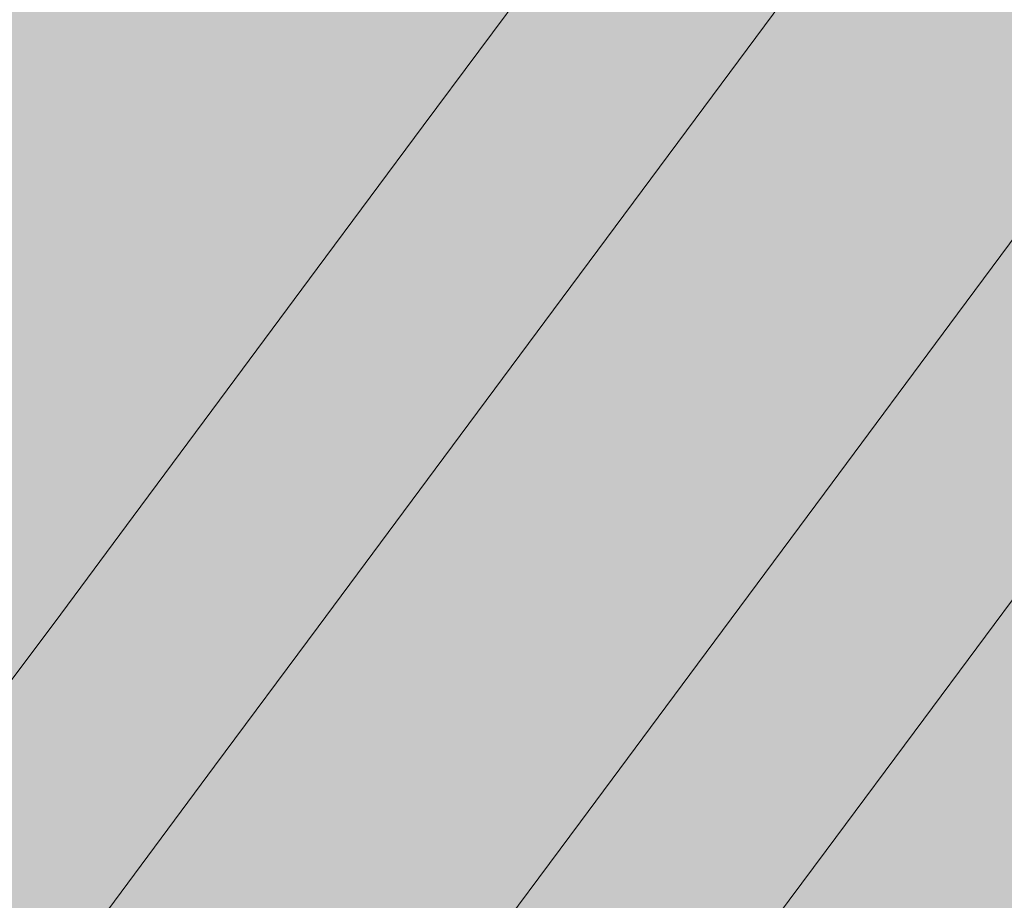
# Model space of a CAD drawing. Units: millimetres. Extents: x -9950 to 9949, y -9794 to 9794.
# Drawn here: x -7025 to -6980, y -4910 to -4869 of the extents above; entities that cross this region are included whole.
import ezdxf

# ---------------------------------------------------------------- set-up
doc = ezdxf.new("R2010")
doc.units = ezdxf.units.MM
doc.header["$MEASUREMENT"] = 0
doc.layers.add('New_SA - SISUSTUS - ostumööbel_Pen_No__19', color=255, linetype='Continuous', lineweight=0)
doc.layers.add('SA - SISUSTUS ERIMÖÖBEL_Pen_No__229', color=4, linetype='Continuous', lineweight=0)
doc.layers.add('New_SA - SISUSTUS - ostumööbel_Pen_No__87', color=7, linetype='Continuous', lineweight=9, true_color=0x8a8a8a)
doc.layers.add('SA - SISUSTUS ERIMÖÖBEL_Pen_No__87', color=7, linetype='Continuous', lineweight=9, true_color=0x8a8a8a)

msp = doc.modelspace()

# ---------------------------------------------------------------- hatches: boundary and pattern name
at = {"layer": 'New_SA - SISUSTUS - ostumööbel_Pen_No__19', "linetype": 'Continuous', "lineweight": 0}
msp.add_hatch(color=255, dxfattribs=at).paths.add_polyline_path([(-7620.805, -4724.915, 1), (-6621.343, -5389.05, 1)])
at = {"layer": 'SA - SISUSTUS ERIMÖÖBEL_Pen_No__229', "linetype": 'Continuous', "lineweight": 0}
h = msp.add_hatch(dxfattribs=at)
h.set_pattern_fill('Circles_1_0001', color=4, style=0, pattern_type=2)
h.set_pattern_definition([(233.39336, (13488.97, 22716.99), (-106.61577, 79.1459), [55, -77.78174]), (323.41177, (13543.39, 22725.02), (79.1801, 106.5903), [55, -77.78175]), (278.4026, (13587.55, 22692.24), (185.7959, 27.4444), [54.9912, -132.7604]), (278.4026, (13456.18, 22672.83), (185.7959, 27.4444), [54.9912, -132.7604]), (188.40256, (13543.4, 22725.02), (-27.4357, 185.7362), [55.0088, -132.8031]), (188.40256, (13562.8, 22593.69), (-27.4357, 185.7362), [55.0088, -132.8031])])
h.paths.add_polyline_path([(-6690.402, -4457.359), (-7000, -4868.959), (-6997.609, -4870.938)])
h = msp.add_hatch(dxfattribs=at)
h.set_pattern_fill('Circles_1_0001', color=4, style=0, pattern_type=2)
h.set_pattern_definition([(233.39336, (13488.97, 22716.99), (-106.59635, 79.17203), [55, -77.78174]), (323.3977, (13543.39, 22725.02), (79.1801, 106.5903), [55, -77.78175]), (278.39554, (13587.54, 22692.22), (185.7765, 27.4183), [54.9979, -132.7767]), (278.39554, (13456.18, 22672.83), (185.7765, 27.4183), [54.9979, -132.7767]), (188.39554, (13543.39, 22725.02), (-27.4162, 185.7623), [55.0021, -132.7868]), (188.39554, (13562.77, 22593.66), (-27.4162, 185.7623), [55.0021, -132.7868])])
h.paths.add_polyline_path([(-6690.402, -4457.359), (-6997.609, -4870.938), (-6686.914, -4459.95)])
h = msp.add_hatch(dxfattribs=at)
h.set_pattern_fill('Circles_1_0001', color=4, style=0, pattern_type=2)
h.set_pattern_definition([(233.39336, (13488.97, 22716.99), (-106.59664, 79.17163), [55, -77.78173]), (323.39793, (13543.39, 22725.02), (79.1801, 106.5903), [55, -77.78175]), (278.39565, (13587.54, 22692.22), (185.7768, 27.4187), [54.9978, -132.7764]), (278.39565, (13456.18, 22672.83), (185.7768, 27.4187), [54.9978, -132.7764]), (188.39564, (13543.39, 22725.02), (-27.4165, 185.762), [55.0022, -132.787]), (188.39564, (13562.77, 22593.66), (-27.4165, 185.762), [55.0022, -132.787])])
h.paths.add_polyline_path([(-6997.609, -4870.938), (-6994.166, -4873.565), (-6686.914, -4459.95)])
h = msp.add_hatch(dxfattribs=at)
h.set_pattern_fill('Circles_1_0001', color=4, style=0, pattern_type=2)
h.set_pattern_definition([(233.39336, (13488.97, 22716.99), (-106.59033, 79.18013), [55, -77.78173]), (323.39336, (13543.38, 22725.01), (79.1801, 106.5903), [55, -77.78175]), (278.39337, (13587.54, 22692.22), (185.7705, 27.4102), [55, -132.7817]), (278.39337, (13456.18, 22672.83), (185.7705, 27.4102), [55, -132.7817]), (188.39336, (13543.38, 22725.01), (-27.4102, 185.7704), [55, -132.7817]), (188.39336, (13562.77, 22593.65), (-27.4102, 185.7704), [55, -132.7817])])
h.paths.add_polyline_path([(-6686.914, -4459.95), (-6994.166, -4873.565), (-6982.015, -4882.592), (-6674.763, -4468.976)])
h = msp.add_hatch(dxfattribs=at)
h.set_pattern_fill('Circles_1_0001', color=4, style=0, pattern_type=2)
h.set_pattern_definition([(233.39336, (13488.97, 22716.99), (-106.584, 79.1886), [55, -77.78173]), (323.3888, (13543.38, 22725.01), (79.1801, 106.5903), [55, -77.78175]), (278.3911, (13587.53, 22692.21), (185.7641, 27.4017), [55.0022, -132.787]), (278.3911, (13456.18, 22672.84), (185.7641, 27.4017), [55.0022, -132.787]), (188.3911, (13543.38, 22725.01), (-27.4039, 185.7789), [54.9978, -132.7764]), (188.3911, (13562.76, 22593.65), (-27.4039, 185.7789), [54.9978, -132.7764])])
h.paths.add_polyline_path([(-6982.015, -4882.592), (-6978.505, -4885.129), (-6674.763, -4468.976)])
h = msp.add_hatch(dxfattribs=at)
h.set_pattern_fill('Circles_1_0001', color=4, style=0, pattern_type=2)
h.set_pattern_definition([(234.85597, (6683.085, 27738.008), (-15.476873, 11.408922), [55.01792, -77.807085]), (143.60387, (6700.95, 27773.16), (76.45856, 108.612), [7.964295, -11.263214]), (226.59532, (6694.536, 27777.887), (60.981683, 120.02094), [39.18706, -94.60593]), (226.59532, (6651.415, 27693.02), (60.981683, 120.02094), [39.18706, -94.60593]), (243.06524, (6700.946, 27773.16), (91.93543, 97.203097), [39.43064, -95.19399]), (243.06524, (6635.94, 27704.43), (91.93543, 97.203097), [39.43064, -95.19399])])
h.paths.add_polyline_path([(-7006.927, -4875.153), (-7001.338, -4867.63), (-7001.624, -4866.95), (-7006.769, -4873.876)])
h = msp.add_hatch(dxfattribs=at)
h.set_pattern_fill('Circles_1_0001', color=4, style=0, pattern_type=2)
h.set_pattern_definition([(239.37423, (-14386.98, 43389.805), (-63.37397, 46.98906), [55.301, -78.20744]), (143.44467, (-14385.62, 43437.22), (68.013, 114.88576), [32.67888, -46.21492]), (207.3285, (-14411.87, 43456.68), (4.63904, 161.8748), [43.317, -104.57652]), (207.3285, (-14415.15, 43342.22), (4.63904, 161.8748), [43.317, -104.57652]), (268.35846, (-14385.62, 43437.22), (131.38697, 67.8967), [47.4315, -114.50977]), (268.35846, (-14478.52, 43389.2), (131.38697, 67.8967), [47.4315, -114.50977])])
h.paths.add_polyline_path([(-7006.927, -4875.153), (-7005.907, -4876.911), (-7000, -4868.959), (-7001.338, -4867.63)])
h = msp.add_hatch(dxfattribs=at)
h.set_pattern_fill('Circles_1_0001', color=4, style=0, pattern_type=2)
h.set_pattern_definition([(233.39336, (13490.9, 22719.57), (-106.61617, 79.14535), [55.00515, -77.78903]), (323.41206, (13545.31, 22727.61), (79.18755, 106.6003), [55, -77.78175]), (278.4, (13589.48, 22694.83), (185.8037, 27.455), [54.9936, -132.7663]), (278.4, (13458.1, 22675.42), (185.8037, 27.455), [54.9936, -132.7663]), (188.4054, (13545.31, 22727.61), (-27.4286, 185.7457), [55.0115, -132.8096]), (188.4054, (13564.71, 22596.27), (-27.4286, 185.7457), [55.0115, -132.8096])])
h.paths.add_polyline_path([(-7000, -4868.959), (-7005.907, -4876.911), (-7003.709, -4879.148), (-6997.609, -4870.938)])
h = msp.add_hatch(dxfattribs=at)
h.set_pattern_fill('Circles_1_0001', color=4, style=0, pattern_type=2)
h.set_pattern_definition([(233.39336, (13490.9, 22719.57), (-106.59674, 79.1715), [55.00515, -77.78903]), (323.398, (13545.31, 22727.6), (79.18755, 106.6003), [55, -77.78175]), (278.393, (13589.46, 22694.81), (185.7843, 27.4288), [55.0004, -132.7826]), (278.393, (13458.1, 22675.42), (185.7843, 27.4288), [55.0004, -132.7826]), (188.39836, (13545.31, 22727.6), (-27.4092, 185.7718), [55.0048, -132.7933]), (188.39836, (13564.7, 22596.25), (-27.4092, 185.7718), [55.0048, -132.7933])])
h.paths.add_polyline_path([(-7003.709, -4879.148), (-7000.332, -4881.866), (-6994.166, -4873.565), (-6997.609, -4870.938)])
h = msp.add_hatch(dxfattribs=at)
h.set_pattern_fill('Circles_1_0001', color=4, style=0, pattern_type=2)
h.set_pattern_definition([(233.39336, (13490.9, 22719.57), (-106.59033, 79.18013), [55.00515, -77.78903]), (323.39336, (13545.31, 22727.6), (79.18755, 106.6003), [55, -77.78175]), (278.3907, (13589.46, 22694.8), (185.7779, 27.4202), [55.0026, -132.788]), (278.3907, (13458.1, 22675.42), (185.7779, 27.4202), [55.0026, -132.788]), (188.39605, (13545.3, 22727.6), (-27.4028, 185.7804), [55.0026, -132.788]), (188.39605, (13564.69, 22596.24), (-27.4028, 185.7804), [55.0026, -132.788])])
h.paths.add_polyline_path([(-7000.332, -4881.866), (-6988.181, -4890.892), (-6982.015, -4882.592), (-6994.166, -4873.565)])
h = msp.add_hatch(dxfattribs=at)
h.set_pattern_fill('Circles_1_0001', color=4, style=0, pattern_type=2)
h.set_pattern_definition([(236.272344, (6278.767, 28038.354), (-14.76979, 10.883668), [55.0695, -77.88003]), (143.61398, (6296.06, 28073.93), (73.8197, 110.5723), [7.59945, -10.74724]), (228.37373, (6289.944, 28078.436), (59.049896, 121.45596), [39.06137, -94.30248]), (228.37373, (6248.19, 27992.554), (59.049896, 121.45596), [39.06137, -94.30248]), (244.07174, (6296.062, 28073.928), (88.589477, 99.68862), [39.55516, -95.49461]), (244.07174, (6233.42, 28003.437), (88.589477, 99.68862), [39.55516, -95.49461])])
h.paths.add_polyline_path([(-7012.261, -4882.333), (-7006.927, -4875.153), (-7006.769, -4873.876), (-7011.679, -4880.486)])
h = msp.add_hatch(dxfattribs=at)
h.set_pattern_fill('Circles_1_0001', color=4, style=0, pattern_type=2)
h.set_pattern_definition([(245.0527, (-16045.98, 44622.185), (-60.47267, 44.83384), [56.15875, -79.42046]), (143.44713, (-16046.94, 44671.32), (57.1852, 122.92914), [31.18183, -44.09776]), (213.57418, (-16071.99, 44689.89), (-3.28747, 167.76298), [41.3615, -99.85552]), (213.57418, (-16069.66, 44571.27), (-3.28747, 167.76298), [41.3615, -99.85552]), (271.12262, (-16046.94, 44671.32), (117.65787, 78.0953), [49.14607, -118.6491]), (271.12262, (-16130.14, 44616.1), (117.65787, 78.0953), [49.14607, -118.6491])])
h.paths.add_polyline_path([(-7006.927, -4875.153), (-7012.261, -4882.333), (-7011.544, -4884.499), (-7005.907, -4876.911)])
h = msp.add_hatch(dxfattribs=at)
h.set_pattern_fill('Circles_1_0001', color=4, style=0, pattern_type=2)
h.set_pattern_definition([(233.39336, (13492.94, 22722.33), (-106.6174, 79.1437), [55.01064, -77.7968]), (323.41295, (13547.36, 22730.37), (79.19545, 106.61096), [55, -77.78175]), (278.3976, (13591.53, 22697.59), (185.8129, 27.4673), [54.9959, -132.7719]), (278.3976, (13460.14, 22678.17), (185.8129, 27.4673), [54.9959, -132.7719]), (188.4087, (13547.36, 22730.37), (-27.422, 185.7546), [55.0147, -132.8173]), (188.4087, (13566.75, 22599.02), (-27.422, 185.7546), [55.0147, -132.8173])])
h.paths.add_polyline_path([(-7005.907, -4876.911), (-7011.544, -4884.499), (-7009.529, -4886.984), (-7003.709, -4879.148)])
h = msp.add_hatch(dxfattribs=at)
h.set_pattern_fill('Circles_1_0001', color=4, style=0, pattern_type=2)
h.set_pattern_definition([(233.39336, (13492.94, 22722.33), (-106.59705, 79.1711), [55.01064, -77.7968]), (323.3982, (13547.36, 22730.36), (79.19545, 106.61096), [55, -77.78175]), (278.39025, (13591.51, 22697.57), (185.7925, 27.4399), [55.003, -132.789]), (278.39025, (13460.14, 22678.17), (185.7925, 27.4399), [55.003, -132.789]), (188.40133, (13547.36, 22730.36), (-27.4016, 185.782), [55.0077, -132.8002]), (188.40133, (13566.73, 22599), (-27.4016, 185.782), [55.0077, -132.8002])])
h.paths.add_polyline_path([(-7009.529, -4886.984), (-7006.216, -4889.787), (-7000.332, -4881.866), (-7003.709, -4879.148)])
h = msp.add_hatch(dxfattribs=at)
h.set_pattern_fill('Circles_1_0001', color=4, style=0, pattern_type=2)
h.set_pattern_definition([(237.598133, (6092.842, 28176.467), (-13.615215, 10.0259975), [55.14843, -77.99166]), (143.63274, (6109.75, 28212.33), (71.3437, 112.41157), [7.0037, -9.904724]), (230.31433, (6104.11, 28216.48), (57.728477, 122.43757), [38.96781, -94.07662]), (230.31433, (6063.29, 28129.905), (57.728477, 122.43757), [38.96781, -94.07662]), (244.75644, (6109.75, 28212.328), (84.958906, 102.385574), [39.64733, -95.71712]), (244.75644, (6049.675, 28139.93), (84.958906, 102.385574), [39.64733, -95.71712])])
h.paths.add_polyline_path([(-7016.205, -4886.579), (-7017.177, -4888.951), (-7012.261, -4882.333), (-7011.679, -4880.486)])
h = msp.add_hatch(dxfattribs=at)
h.set_pattern_fill('Circles_1_0001', color=4, style=0, pattern_type=2)
h.set_pattern_definition([(233.39336, (13492.94, 22722.33), (-106.59033, 79.18013), [55.01064, -77.7968]), (323.39336, (13547.36, 22730.36), (79.19545, 106.61096), [55, -77.78175]), (278.3878, (13591.5, 22697.56), (185.7858, 27.4308), [55.0053, -132.7946]), (278.3878, (13460.14, 22678.17), (185.7858, 27.4308), [55.0053, -132.7946]), (188.3989, (13547.36, 22730.36), (-27.3949, 185.7911), [55.0053, -132.7946]), (188.3989, (13566.73, 22598.99), (-27.3949, 185.7911), [55.0053, -132.7946])])
h.paths.add_polyline_path([(-7000.332, -4881.866), (-7006.216, -4889.787), (-6994.065, -4898.813), (-6988.181, -4890.892)])
h = msp.add_hatch(dxfattribs=at)
h.set_pattern_fill('Circles_1_0001', color=4, style=0, pattern_type=2)
h.set_pattern_definition([(250.18001, (-16808.86, 45188.89), (-55.735215, 41.31464), [57.44804, -81.2438]), (143.4517, (-16811.41, 45239.2), (47.0257, 130.47608), [28.73733, -40.64072]), (220.94684, (-16834.5, 45256.32), (-8.7095, 171.79072), [39.8481, -96.2018]), (220.94684, (-16828.34, 45134.85), (-8.7095, 171.79072), [39.8481, -96.2018]), (272.90232, (-16811.41, 45239.21), (102.76091, 89.16144), [50.38096, -121.6304]), (272.90232, (-16884.08, 45176.16), (102.76091, 89.16144), [50.38096, -121.6304])])
h.paths.add_polyline_path([(-7012.261, -4882.333), (-7017.177, -4888.951), (-7016.739, -4891.493), (-7011.544, -4884.499)])
h = msp.add_hatch(dxfattribs=at)
h.set_pattern_fill('Circles_1_0001', color=4, style=0, pattern_type=2)
h.set_pattern_definition([(233.39336, (13490.9, 22719.58), (-106.5839, 79.18876), [55.00515, -77.78903]), (323.38873, (13545.31, 22727.6), (79.18755, 106.6003), [55, -77.78175]), (278.38836, (13589.46, 22694.8), (185.7715, 27.4116), [55.0048, -132.7933]), (278.38836, (13458.1, 22675.42), (185.7715, 27.4116), [55.0048, -132.7933]), (188.3937, (13545.3, 22727.6), (-27.3964, 185.7891), [55.0004, -132.7826]), (188.3937, (13564.68, 22596.23), (-27.3964, 185.7891), [55.0004, -132.7826])])
h.paths.add_polyline_path([(-6988.181, -4890.892), (-6984.604, -4893.34), (-6978.505, -4885.129), (-6982.015, -4882.592)])
h = msp.add_hatch(dxfattribs=at)
h.set_pattern_fill('Circles_1_0001', color=4, style=0, pattern_type=2)
h.set_pattern_definition([(233.39336, (13495.27, 22725.46), (-106.6197, 79.1406), [55.0169, -77.80563]), (323.4146, (13549.7, 22733.51), (79.20444, 106.62306), [55, -77.78175]), (278.3952, (13593.86, 22700.73), (185.8241, 27.4825), [54.9982, -132.7775]), (278.3952, (13462.46, 22681.3), (185.8241, 27.4825), [54.9982, -132.7775]), (188.4128, (13549.7, 22733.5), (-27.4153, 185.7636), [55.0186, -132.8268]), (188.4128, (13569.08, 22602.15), (-27.4153, 185.7636), [55.0186, -132.8268])])
h.paths.add_polyline_path([(-7016.739, -4891.493), (-7014.894, -4894.206), (-7009.529, -4886.984), (-7011.544, -4884.499)])
h = msp.add_hatch(dxfattribs=at)
h.set_pattern_fill('Circles_1_0001', color=4, style=0, pattern_type=2)
h.set_pattern_definition([(233.39336, (13490.9, 22719.58), (-106.5645, 79.2149), [55.00515, -77.78903]), (323.37467, (13545.3, 22727.6), (79.18755, 106.6003), [55, -77.78175]), (278.38133, (13589.45, 22694.79), (185.752, 27.3854), [55.0115, -132.8096]), (278.38133, (13458.1, 22675.43), (185.752, 27.3854), [55.0115, -132.8096]), (188.3867, (13545.3, 22727.6), (-27.377, 185.8152), [54.9936, -132.7663]), (188.3867, (13564.67, 22596.21), (-27.377, 185.8152), [54.9936, -132.7663])])
h.paths.add_polyline_path([(-6978.505, -4885.129), (-6984.604, -4893.34), (-6981.827, -4894.798), (-6975.92, -4886.847)])
h = msp.add_hatch(dxfattribs=at)
h.set_pattern_fill('Circles_1_0001', color=4, style=0, pattern_type=2)
h.set_pattern_definition([(238.792597, (6130.961, 28148.15), (-12.0482277, 8.8619686), [55.2451, -78.128373]), (143.664, (6147.67, 28184.16), (69.1058, 114.074), [6.19515, -8.761264]), (232.35563, (6142.682, 28187.828), (57.057574, 122.935945), [38.91794, -93.95622]), (232.35563, (6102.337, 28100.9), (57.057574, 122.935945), [38.91794, -93.95622]), (245.10283, (6147.673, 28184.158), (81.15403, 105.212008), [39.69629, -95.83531]), (245.10283, (6090.288, 28109.762), (81.15403, 105.212008), [39.69629, -95.83531])])
h.paths.add_polyline_path([(-7020.209, -4891.968), (-7021.526, -4894.805), (-7017.177, -4888.951), (-7016.205, -4886.579)])
h = msp.add_hatch(dxfattribs=at)
h.set_pattern_fill('Circles_1_0001', color=4, style=0, pattern_type=2)
h.set_pattern_definition([(233.39336, (13495.27, 22725.46), (-106.5976, 79.1703), [55.0169, -77.80563]), (323.39863, (13549.69, 22733.5), (79.20444, 106.62306), [55, -77.78175]), (278.3872, (13593.84, 22700.7), (185.8021, 27.4527), [55.0059, -132.796]), (278.3872, (13462.46, 22681.3), (185.8021, 27.4527), [55.0059, -132.796]), (188.4048, (13549.69, 22733.5), (-27.3932, 185.7934), [55.011, -132.8082]), (188.4048, (13569.06, 22602.13), (-27.3932, 185.7934), [55.011, -132.8082])])
h.paths.add_polyline_path([(-7009.529, -4886.984), (-7014.894, -4894.206), (-7011.64, -4897.088), (-7006.216, -4889.787)])
h = msp.add_hatch(dxfattribs=at)
h.set_pattern_fill('Circles_1_0001', color=4, style=0, pattern_type=2)
h.set_pattern_definition([(227.4125, (41359.8, 1978.574), (-63.28972, 47.10247), [55.301, -78.20744]), (323.34206, (41404.8, 1993.57), (90.34723, 98.29488), [32.67888, -46.21492]), (259.4582, (41431.01, 1974.06), (153.63695, 51.1924), [43.317, -104.57652]), (259.4582, (41322.38, 1937.86), (153.63695, 51.1924), [43.317, -104.57652]), (198.42827, (41404.8, 1993.57), (27.0575, 145.39735), [47.4315, -114.50977]), (198.42827, (41385.67, 1890.76), (27.0575, 145.39735), [47.4315, -114.50977])])
h.paths.add_polyline_path([(-6981.827, -4894.798), (-6979.85, -4895.268), (-6974.261, -4887.744), (-6975.92, -4886.847)])
h = msp.add_hatch(dxfattribs=at)
h.set_pattern_fill('Circles_1_0001', color=4, style=0, pattern_type=2)
h.set_pattern_definition([(254.59022, (-16652.45, 45072.7), (-49.305555, 36.5384), [58.99112, -83.42604]), (143.45932, (-16655.81, 45123.62), (37.8432, 137.29726), [25.41966, -35.94883]), (229.1427, (-16676.23, 45138.75), (-11.46236, 173.83566), [39.0189, -94.19993]), (229.1427, (-16668.13, 45015.83), (-11.46236, 173.83566), [39.0189, -94.19993]), (273.7725, (-16655.81, 45123.62), (87.14875, 100.75886), [51.02585, -123.1873]), (273.7725, (-16717.43, 45052.37), (87.14875, 100.75886), [51.02585, -123.1873])])
h.paths.add_polyline_path([(-7021.526, -4894.805), (-7021.336, -4897.681), (-7016.739, -4891.493), (-7017.177, -4888.951)])
h = msp.add_hatch(dxfattribs=at)
h.set_pattern_fill('Circles_1_0001', color=4, style=0, pattern_type=2)
h.set_pattern_definition([(233.39336, (13495.27, 22725.46), (-106.59033, 79.18013), [55.0169, -77.80563]), (323.39336, (13549.69, 22733.5), (79.20444, 106.62306), [55, -77.78175]), (278.38457, (13593.84, 22700.7), (185.7948, 27.4429), [55.0084, -132.8021]), (278.38457, (13462.46, 22681.3), (185.7948, 27.4429), [55.0084, -132.8021]), (188.40216, (13549.69, 22733.5), (-27.3859, 185.8032), [55.0084, -132.8021]), (188.40216, (13569.05, 22602.12), (-27.3859, 185.8032), [55.0084, -132.8021])])
h.paths.add_polyline_path([(-7006.216, -4889.787), (-7011.64, -4897.088), (-6999.489, -4906.114), (-6994.065, -4898.813)])
h = msp.add_hatch(dxfattribs=at)
h.set_pattern_fill('Circles_1_0001', color=4, style=0, pattern_type=2)
h.set_pattern_definition([(233.39336, (13492.94, 22722.33), (-106.5836, 79.18917), [55.01064, -77.7968]), (323.3885, (13547.36, 22730.36), (79.19545, 106.61096), [55, -77.78175]), (278.3854, (13591.5, 22697.56), (185.7791, 27.4218), [55.0077, -132.8002]), (278.3854, (13460.14, 22678.17), (185.7791, 27.4218), [55.0077, -132.8002]), (188.3965, (13547.36, 22730.36), (-27.3882, 185.8001), [55.003, -132.789]), (188.3965, (13566.72, 22598.98), (-27.3882, 185.8001), [55.003, -132.789])])
h.paths.add_polyline_path([(-6994.065, -4898.813), (-6990.425, -4901.175), (-6984.604, -4893.34), (-6988.181, -4890.892)])
h = msp.add_hatch(dxfattribs=at)
h.set_pattern_fill('Circles_1_0001', color=4, style=0, pattern_type=2)
h.set_pattern_definition([(233.39336, (13498.12, 22729.3), (-106.62354, 79.1354), [55.02455, -77.81646]), (323.4174, (13552.55, 22737.36), (79.21547, 106.6379), [55, -77.78175]), (278.3926, (13596.72, 22704.58), (185.839, 27.5025), [55.0007, -132.7835]), (278.3926, (13465.31, 22685.13), (185.839, 27.5025), [55.0007, -132.7835]), (188.41815, (13552.55, 22737.36), (-27.4081, 185.7733), [55.0238, -132.8392]), (188.41815, (13571.94, 22606), (-27.4081, 185.7733), [55.0238, -132.8392])])
h.paths.add_polyline_path([(-7016.739, -4891.493), (-7021.336, -4897.681), (-7019.64, -4900.595), (-7014.894, -4894.206)])
h = msp.add_hatch(dxfattribs=at)
h.set_pattern_fill('Circles_1_0001', color=4, style=0, pattern_type=2)
h.set_pattern_definition([(239.819947, (6391.965, 27954.265), (-10.1164414, 7.42695), [55.347793, -78.2736]), (143.71588, (6408.68, 27990.27), (67.174, 115.509), [5.19837, -7.351608]), (234.431095, (6404.487, 27993.348), (57.057574, 122.935945), [38.91794, -93.95622]), (234.431095, (6364.14, 27906.42), (57.057574, 122.935945), [38.91794, -93.95622]), (245.102834, (6408.677, 27990.272), (77.290457, 108.082045), [39.69629, -95.83531]), (245.102834, (6354.025, 27913.846), (77.290457, 108.082045), [39.69629, -95.83531])])
h.paths.add_polyline_path([(-7023.569, -4896.492), (-7025.175, -4899.719), (-7021.526, -4894.805), (-7020.209, -4891.968)])
h = msp.add_hatch(dxfattribs=at)
h.set_pattern_fill('Circles_1_0001', color=4, style=0, pattern_type=2)
h.set_pattern_definition([(233.39336, (13492.95, 22722.34), (-106.56326, 79.2166), [55.01064, -77.7968]), (323.37377, (13547.36, 22730.36), (79.19545, 106.61096), [55, -77.78175]), (278.378, (13591.5, 22697.55), (185.7587, 27.3944), [55.0147, -132.8173]), (278.378, (13460.14, 22678.18), (185.7587, 27.3944), [55.0147, -132.8173]), (188.3891, (13547.36, 22730.36), (-27.3678, 185.8275), [54.9959, -132.7719]), (188.3891, (13566.7, 22598.96), (-27.3678, 185.8275), [54.9959, -132.7719])])
h.paths.add_polyline_path([(-6990.425, -4901.175), (-6987.464, -4902.387), (-6981.827, -4894.798), (-6984.604, -4893.34)])
h = msp.add_hatch(dxfattribs=at)
h.set_pattern_fill('Circles_1_0001', color=4, style=0, pattern_type=2)
h.set_pattern_definition([(233.39336, (13498.12, 22729.3), (-106.59857, 79.16904), [55.02455, -77.81646]), (323.39932, (13552.55, 22737.35), (79.21547, 106.6379), [55, -77.78175]), (278.38356, (13596.7, 22704.56), (185.814, 27.4689), [55.0094, -132.8045]), (278.38356, (13465.31, 22685.13), (185.814, 27.4689), [55.0094, -132.8045]), (188.4091, (13552.55, 22737.35), (-27.3831, 185.8069), [55.0151, -132.8183]), (188.4091, (13571.91, 22605.97), (-27.3831, 185.8069), [55.0151, -132.8183])])
h.paths.add_polyline_path([(-7019.64, -4900.595), (-7016.438, -4903.547), (-7011.64, -4897.088), (-7014.894, -4894.206)])
h = msp.add_hatch(dxfattribs=at)
h.set_pattern_fill('Circles_1_0001', color=4, style=0, pattern_type=2)
h.set_pattern_definition([(230.51438, (20694.055, 17330.025), (-14.685539, 10.997085), [55.0695, -77.88003]), (323.17275, (20723.12, 17356.86), (84.54055, 102.60835), [7.59945, -10.74724]), (238.413, (20729.2, 17352.302), (99.22609, 91.611262), [39.06137, -94.30248]), (238.413, (20659.037, 17287.523), (99.22609, 91.611262), [39.06137, -94.30248]), (222.71499, (20723.118, 17356.857), (69.85501, 113.60543), [39.55516, -95.49461]), (222.71499, (20673.723, 17276.526), (69.85501, 113.60543), [39.55516, -95.49461])])
h.paths.add_polyline_path([(-6985.184, -4902.447), (-6983.583, -4901.357), (-6978.673, -4894.747), (-6979.85, -4895.268)])
h = msp.add_hatch(dxfattribs=at)
h.set_pattern_fill('Circles_1_0001', color=4, style=0, pattern_type=2)
h.set_pattern_definition([(258.19858, (-15581.5, 44277.15), (-41.37905, 30.650233), [60.59008, -85.68731]), (143.47196, (-15584.86, 44328.07), (29.9167, 143.18543), [21.32964, -30.16466]), (237.64404, (-15602, 44340.76), (-11.46236, 173.83566), [39.0189, -94.19993]), (237.64404, (-15593.89, 44217.84), (-11.46236, 173.83566), [39.0189, -94.19993]), (273.7725, (-15584.86, 44328.065), (71.29574, 112.53519), [51.02585, -123.1873]), (273.7725, (-15635.27, 44248.49), (71.29574, 112.53519), [51.02585, -123.1873])])
h.paths.add_polyline_path([(-7025.175, -4899.719), (-7025.194, -4902.874), (-7021.336, -4897.681), (-7021.526, -4894.805)])
h = msp.add_hatch(dxfattribs=at)
h.set_pattern_fill('Circles_1_0001', color=4, style=0, pattern_type=2)
h.set_pattern_definition([(221.73402, (43018.8, 746.194), (-60.38842, 44.94725), [56.15875, -79.42046]), (323.3396, (43066.12, 759.46), (101.17504, 90.2515), [31.18183, -44.09776]), (253.21254, (43091.13, 740.85), (161.56345, 45.30424), [41.3615, -99.85552]), (253.21254, (42976.89, 708.81), (161.56345, 45.30424), [41.3615, -99.85552]), (195.6641, (43066.12, 759.46), (40.78662, 135.19875), [49.14607, -118.6491]), (195.6641, (43037.28, 663.86), (40.78662, 135.19875), [49.14607, -118.6491])])
h.paths.add_polyline_path([(-6981.827, -4894.798), (-6987.464, -4902.387), (-6985.184, -4902.447), (-6979.85, -4895.268)])
h = msp.add_hatch(dxfattribs=at)
h.set_pattern_fill('Circles_1_0001', color=4, style=0, pattern_type=2)
h.set_pattern_definition([(240.650285, (6867.924, 27600.701), (-7.878552, 5.7645446), [55.444117, -78.40982]), (143.80797, (6884.83, 27636.56), (65.60703, 116.673), [4.043657, -5.718595]), (236.4724, (6881.57, 27638.95), (57.728477, 122.437569), [38.96781, -94.07662]), (236.4724, (6840.75, 27552.373), (57.728477, 122.437569), [38.96781, -94.07662]), (244.75644, (6884.833, 27636.562), (73.485581, 110.908479), [39.64733, -95.71712]), (244.75644, (6832.87, 27558.138), (73.485581, 110.908479), [39.64733, -95.71712])])
h.paths.add_polyline_path([(-7028.015, -4903.542), (-7025.175, -4899.719), (-7023.569, -4896.492), (-7026.184, -4900.011)])
h = msp.add_hatch(dxfattribs=at)
h.set_pattern_fill('Circles_1_0001', color=4, style=0, pattern_type=2)
h.set_pattern_definition([(233.39336, (13498.13, 22729.3), (-106.59033, 79.18013), [55.02455, -77.81646]), (323.39336, (13552.55, 22737.35), (79.21547, 106.6379), [55, -77.78175]), (278.3806, (13596.7, 22704.55), (185.8058, 27.4578), [55.0123, -132.8114]), (278.3806, (13465.31, 22685.14), (185.8058, 27.4578), [55.0123, -132.8114]), (188.40614, (13552.55, 22737.35), (-27.3749, 185.818), [55.0123, -132.8114]), (188.40614, (13571.9, 22605.95), (-27.3749, 185.818), [55.0123, -132.8114])])
h.paths.add_polyline_path([(-7016.438, -4903.547), (-7004.287, -4912.573), (-6999.489, -4906.114), (-7011.64, -4897.088)])
h = msp.add_hatch(dxfattribs=at)
h.set_pattern_fill('Circles_1_0001', color=4, style=0, pattern_type=2)
h.set_pattern_definition([(233.39336, (-33246.85, -40197.62), (-44.16714, 163.2127), [46.17973, -65.308]), (285.1422, (-33214.44, -40219.21), (66.48213, 89.4966), [70.03654, -99.04663]), (264.9537, (-33196.14, -40286.82), (-110.64927, 73.7161), [74.30485, -179.3878]), (264.9537, (-33274.39, -40234.69), (-110.64927, 73.7161), [74.30485, -179.3878]), (146.3279, (-33214.44, -40219.21), (22.315, 252.7093), [38.94194, -94.01416]), (146.3279, (-33230.22, -40397.9), (22.315, 252.7093), [38.94194, -94.01416])])
h.paths.add_polyline_path([(-7021.336, -4897.681), (-7025.194, -4902.874), (-7023.623, -4905.957), (-7019.64, -4900.595)])
h = msp.add_hatch(dxfattribs=at)
h.set_pattern_fill('Circles_1_0001', color=4, style=0, pattern_type=2)
h.set_pattern_definition([(233.39336, (13495.27, 22725.46), (-106.58305, 79.18994), [55.0169, -77.80563]), (323.3881, (13549.69, 22733.5), (79.20444, 106.62306), [55, -77.78175]), (278.38193, (13593.83, 22700.7), (185.7875, 27.4331), [55.011, -132.8082]), (278.38193, (13462.46, 22681.3), (185.7875, 27.4331), [55.011, -132.8082]), (188.3995, (13549.69, 22733.5), (-27.3786, 185.813), [55.0059, -132.796]), (188.3995, (13569.05, 22602.1), (-27.3786, 185.813), [55.0059, -132.796])])
h.paths.add_polyline_path([(-6994.065, -4898.813), (-6999.489, -4906.114), (-6995.789, -4908.397), (-6990.425, -4901.175)])
h = msp.add_hatch(dxfattribs=at)
h.set_pattern_fill('Circles_1_0001', color=4, style=0, pattern_type=2)
h.set_pattern_definition([(260.98028, (-13628.544, 42826.407), (-32.196545, 23.829052), [62.05508, -87.75913]), (143.4944, (-13631.1, 42876.72), (23.48703, 147.96167), [16.59152, -23.46396]), (245.83989, (-13644.43, 42886.59), (-8.70952, 171.79072), [39.84808, -96.20179]), (245.83989, (-13638.27, 42765.12), (-8.70952, 171.79072), [39.84808, -96.20179]), (272.90232, (-13631.095, 42876.72), (55.683574, 124.13262), [50.38096, -121.6304]), (272.90232, (-13670.47, 42788.95), (55.683574, 124.13262), [50.38096, -121.6304])])
h.paths.add_polyline_path([(-7028.195, -4906.914), (-7025.194, -4902.874), (-7025.175, -4899.719), (-7028.015, -4903.542)])
h = msp.add_hatch(dxfattribs=at)
h.set_pattern_fill('Circles_1_0001', color=4, style=0, pattern_type=2)
h.set_pattern_definition([(233.39336, (-33248.83, -40200.29), (-91.10635, 100.0243), [46.17973, -65.308]), (312.32858, (-33202.67, -40203.37), (66.48213, 89.4966), [56.04177, -79.25503]), (277.4029, (-33164.93, -40244.8), (-157.5885, 10.5277), [55.97596, -135.1379]), (277.4029, (-33276.37, -40237.36), (-157.5885, 10.5277), [55.97596, -135.1379]), (176.17804, (-33202.67, -40203.37), (-24.6242, 189.5209), [46.2595, -111.68026]), (176.17804, (-33185.26, -40337.38), (-24.6242, 189.5209), [46.2595, -111.68026])])
h.paths.add_polyline_path([(-7023.623, -4905.957), (-7020.464, -4908.968), (-7016.438, -4903.547), (-7019.64, -4900.595)])
h = msp.add_hatch(dxfattribs=at)
h.set_pattern_fill('Circles_1_0001', color=4, style=0, pattern_type=2)
h.set_pattern_definition([(233.39336, (13495.28, 22725.47), (-106.56096, 79.2197), [55.0169, -77.80563]), (323.3721, (13549.69, 22733.5), (79.20444, 106.62306), [55, -77.78175]), (278.37394, (13593.82, 22700.68), (185.7654, 27.4034), [55.0186, -132.8268]), (278.37394, (13462.47, 22681.3), (185.7654, 27.4034), [55.0186, -132.8268]), (188.3915, (13549.69, 22733.5), (-27.3565, 185.8427), [54.9982, -132.7775]), (188.3915, (13569.03, 22602.09), (-27.3565, 185.8427), [54.9982, -132.7775])])
h.paths.add_polyline_path([(-6995.789, -4908.397), (-6992.66, -4909.381), (-6987.464, -4902.387), (-6990.425, -4901.175)])
h = msp.add_hatch(dxfattribs=at)
h.set_pattern_fill('Circles_1_0001', color=4, style=0, pattern_type=2)
h.set_pattern_definition([(229.18859, (20879.98, 17191.912), (-13.530964, 10.139414), [55.14843, -77.99166]), (323.154, (20909.43, 17218.46), (87.01654, 100.76907), [7.0037, -9.904724]), (236.4724, (20915.034, 17214.257), (100.54751, 90.629652), [38.96781, -94.07662]), (236.4724, (20843.936, 17150.172), (100.54751, 90.629652), [38.96781, -94.07662]), (222.03028, (20909.43, 17218.456), (73.48558, 110.90848), [39.64733, -95.71712]), (222.03028, (20857.467, 17140.032), (73.48558, 110.90848), [39.64733, -95.71712])])
h.paths.add_polyline_path([(-6990.099, -4909.065), (-6988.109, -4907.45), (-6983.583, -4901.357), (-6985.184, -4902.447)])
h = msp.add_hatch(dxfattribs=at)
h.set_pattern_fill('Circles_1_0001', color=4, style=0, pattern_type=2)
h.set_pattern_definition([(216.60671, (43781.68, 179.49), (-55.65096, 41.42806), [57.44804, -81.2438]), (323.33502, (43830.59, 191.58), (111.33454, 82.70456), [28.73733, -40.64072]), (245.8399, (43853.64, 174.42), (166.9855, 41.2765), [39.8481, -96.2018]), (245.8399, (43735.57, 145.23), (166.9855, 41.2765), [39.8481, -96.2018]), (193.8844, (43830.59, 191.58), (55.68357, 124.13262), [50.38096, -121.6304]), (193.8844, (43791.22, 103.8), (55.68357, 124.13262), [50.38096, -121.6304])])
h.paths.add_polyline_path([(-6992.66, -4909.381), (-6990.099, -4909.065), (-6985.184, -4902.447), (-6987.464, -4902.387)])
h = msp.add_hatch(dxfattribs=at)
h.set_pattern_fill('Circles_1_0001', color=4, style=0, pattern_type=2)
h.set_pattern_definition([(233.39336, (-25072.82, -29193.95), (-51.3738, 153.5113), [31.78352, -44.9487]), (288.50323, (-25044.375, -29220.873), (45.75679, 61.59666), [67.0527, -94.82683]), (271.4958, (-25023.095, -29284.46), (-97.13056, 91.91464), [63.02514, -152.15614]), (271.4958, (-25091.78, -29219.47), (-97.13056, 91.91464), [63.02514, -152.15614]), (136.58044, (-25044.37, -29220.87), (-5.617, 215.10795), [39.16744, -94.5586]), (136.58044, (-25040.4, -29372.98), (-5.617, 215.10795), [39.16744, -94.5586])])
h.paths.add_polyline_path([(-7025.194, -4902.874), (-7028.195, -4906.914), (-7026.722, -4910.129), (-7023.623, -4905.957)])
h = msp.add_hatch(dxfattribs=at)
h.set_pattern_fill('Circles_1_0001', color=4, style=0, pattern_type=2)
h.set_pattern_definition([(233.39336, (-33249.99, -40201.85), (-106.59033, 79.18013), [46.17973, -65.308]), (323.39336, (-33199.29, -40198.82), (66.48213, 89.4966), [55, -77.78175]), (283.3755, (-33155.14, -40231.62), (173.07247, 10.3165), [50.7817, -122.59794]), (283.3755, (-33277.52, -40238.92), (173.07247, 10.3165), [50.7817, -122.59794]), (183.41124, (-33199.3, -40198.82), (-40.1082, 168.67673), [50.7817, -122.59794]), (183.41124, (-33170.93, -40318.1), (-40.1082, 168.67673), [50.7817, -122.59794])])
h.paths.add_polyline_path([(-7016.438, -4903.547), (-7020.464, -4908.968), (-7008.313, -4917.994), (-7004.287, -4912.573)])
h = msp.add_hatch(dxfattribs=at)
h.set_pattern_fill('Circles_1_0001', color=4, style=0, pattern_type=2)
h.set_pattern_definition([(233.39336, (-25074.57, -29196.31), (-92.89394, 97.61787), [31.78352, -44.9487]), (313.5796, (-25033.965, -29206.86), (45.75679, 61.59666), [55.81677, -78.93683]), (286.49195, (-24995.49, -29247.3), (-138.65073, 36.0212), [48.63366, -117.41205]), (286.49195, (-25093.53, -29221.82), (-138.65073, 36.0212), [48.63366, -117.41205]), (165.4366, (-25033.96, -29206.86), (-47.13716, 159.2145), [41.95797, -101.2955]), (165.4366, (-25000.63, -29319.44), (-47.13716, 159.2145), [41.95797, -101.2955])])
h.paths.add_polyline_path([(-7026.722, -4910.129), (-7023.598, -4913.185), (-7020.464, -4908.968), (-7023.623, -4905.957)])
h = msp.add_hatch(dxfattribs=at)
h.set_pattern_fill('Circles_1_0001', color=4, style=0, pattern_type=2)
h.set_pattern_definition([(233.39336, (13498.13, 22729.31), (-106.5821, 79.1912), [55.02455, -77.81646]), (323.3874, (13552.55, 22737.35), (79.21547, 106.6379), [55, -77.78175]), (278.3776, (13596.7, 22704.54), (185.7976, 27.4467), [55.0151, -132.8183]), (278.3776, (13465.31, 22685.14), (185.7976, 27.4467), [55.0151, -132.8183]), (188.40316, (13552.55, 22737.35), (-27.3666, 185.8291), [55.0094, -132.8045]), (188.40316, (13571.9, 22605.95), (-27.3666, 185.8291), [55.0094, -132.8045])])
h.paths.add_polyline_path([(-7004.287, -4912.573), (-7000.536, -4914.786), (-6995.789, -4908.397), (-6999.489, -4906.114)])
h = msp.add_hatch(dxfattribs=at)
h.set_pattern_fill('Circles_1_0001', color=4, style=0, pattern_type=2)
h.set_pattern_definition([(227.994127, (20841.86, 17220.228), (-11.963977, 8.975385), [55.2451, -78.128373]), (323.12274, (20871.5, 17246.63), (89.25443, 99.10666), [6.19515, -8.761264]), (234.43109, (20876.462, 17242.91), (101.21841, 90.131275), [38.91794, -93.95622]), (234.43109, (20804.89, 17179.177), (101.21841, 90.131275), [38.91794, -93.95622]), (221.68389, (20871.507, 17246.627), (77.290457, 108.082045), [39.69629, -95.83531]), (221.68389, (20816.854, 17170.2), (77.290457, 108.082045), [39.69629, -95.83531])])
h.paths.add_polyline_path([(-6994.448, -4914.92), (-6992.113, -4912.84), (-6988.109, -4907.45), (-6990.099, -4909.065)])
h = msp.add_hatch(dxfattribs=at)
h.set_pattern_fill('Circles_1_0001', color=4, style=0, pattern_type=2)
h.set_pattern_definition([(233.39336, (13498.13, 22729.32), (-106.5571, 79.22484), [55.02455, -77.81646]), (323.36933, (13552.54, 22737.34), (79.21547, 106.6379), [55, -77.78175]), (278.3686, (13596.68, 22704.53), (185.7726, 27.4131), [55.0238, -132.8392]), (278.3686, (13465.32, 22685.14), (185.7726, 27.4131), [55.0238, -132.8392]), (188.3941, (13552.54, 22737.34), (-27.3417, 185.8627), [55.0007, -132.7835]), (188.3941, (13571.88, 22605.92), (-27.3417, 185.8627), [55.0007, -132.7835])])
h.paths.add_polyline_path([(-7000.536, -4914.786), (-6997.256, -4915.568), (-6992.66, -4909.381), (-6995.789, -4908.397)])
h = msp.add_hatch(dxfattribs=at)
h.set_pattern_fill('Circles_1_0001', color=4, style=0, pattern_type=2)
h.set_pattern_definition([(233.39336, (-25075.6, -29197.69), (-106.59033, 79.18013), [31.78352, -44.9487]), (323.39336, (-25030.98, -29202.84), (45.75679, 61.59666), [55, -77.78175]), (293.3705, (-24986.83, -29235.64), (-152.3471, 17.5835), [44.91766, -108.4408]), (293.3705, (-25094.55, -29223.2), (-152.3471, 17.5835), [44.91766, -108.4408]), (173.4162, (-25030.98, -29202.84), (-60.83355, 140.7768), [44.91766, -108.4408]), (173.4162, (-24987.96, -29302.38), (-60.83355, 140.7768), [44.91766, -108.4408])])
h.paths.add_polyline_path([(-7023.598, -4913.185), (-7011.447, -4922.212), (-7008.313, -4917.994), (-7020.464, -4908.968)])
h = msp.add_hatch(dxfattribs=at)
h.set_pattern_fill('Circles_1_0001', color=4, style=0, pattern_type=2)
h.set_pattern_definition([(212.19651, (43625.273, 295.677), (-49.221304, 36.651816), [58.99112, -83.42604]), (323.3274, (43674.99, 307.17), (120.51704, 75.88338), [25.41966, -35.94883]), (237.64404, (43695.38, 291.99), (169.73835, 39.23156), [39.0189, -94.19993]), (237.64404, (43575.35, 264.25), (169.73835, 39.23156), [39.0189, -94.19993]), (193.01422, (43674.99, 307.17), (71.29574, 112.5352), [51.02585, -123.1873]), (193.01422, (43624.57, 227.59), (71.29574, 112.5352), [51.02585, -123.1873])])
h.paths.add_polyline_path([(-6997.256, -4915.568), (-6994.448, -4914.92), (-6990.099, -4909.065), (-6992.66, -4909.381)])

# ---------------------------------------------------------------- linework, layer by layer
at = {"layer": 'New_SA - SISUSTUS - ostumööbel_Pen_No__87', "color": 252, "linetype": 'Continuous', "lineweight": 9, "true_color": 0x8a8a8a}
msp.add_lwpolyline([(-7620.805, -4724.915, -1), (-6621.343, -5389.05, -1)], format="xyb", close=True, dxfattribs=at)
at = {"layer": 'SA - SISUSTUS ERIMÖÖBEL_Pen_No__87', "color": 252, "linetype": 'Continuous', "lineweight": 9, "true_color": 0x8a8a8a, "flags": 128}
for points in [[(-6651.155, -4411.812), (-6652.242, -4413.276), (-6654.383, -4416.158), (-6657.512, -4420.37), (-6661.535, -4425.785), (-6666.328, -4432.237), (-6671.746, -4439.531), (-6677.625, -4447.446), (-6683.786, -4455.739), (-6686.914, -4459.95), (-6994.166, -4873.565), (-7000.332, -4881.866), (-7006.216, -4889.787), (-7011.64, -4897.088), (-7016.438, -4903.547), (-7020.464, -4908.968), (-7023.598, -4913.185), (-7025.742, -4916.072), (-7026.832, -4917.54), (-7026.932, -4917.675)], [(-7028.983, -4903.78), (-7028.883, -4903.645), (-7027.973, -4902.42), (-7026.184, -4900.011), (-7023.569, -4896.492), (-7020.209, -4891.968), (-7016.205, -4886.579), (-7011.679, -4880.486), (-7006.769, -4873.876), (-7001.624, -4866.95), (-6694.887, -4454.029), (-6692.275, -4450.513), (-6687.135, -4443.593), (-6682.23, -4436.99), (-6677.709, -4430.904), (-6673.71, -4425.52), (-6670.354, -4421.003), (-6667.743, -4417.488), (-6665.957, -4415.083), (-6665.049, -4413.862)], [(-6639.004, -4420.838), (-6640.091, -4422.302), (-6642.232, -4425.184), (-6645.361, -4429.397), (-6649.384, -4434.811), (-6654.177, -4441.264), (-6659.595, -4448.558), (-6665.474, -4456.472), (-6671.635, -4464.766), (-6674.763, -4468.976), (-6982.015, -4882.592), (-6988.181, -4890.892), (-6994.065, -4898.813), (-6999.489, -4906.114), (-7004.287, -4912.573), (-7008.313, -4917.994), (-7011.447, -4922.212), (-7013.591, -4925.098), (-7014.681, -4926.566), (-7014.781, -4926.701)], [(-7000.886, -4924.651), (-7000.787, -4924.516), (-6999.877, -4923.291), (-6998.087, -4920.883), (-6995.473, -4917.363), (-6992.113, -4912.84), (-6988.109, -4907.45), (-6983.583, -4901.357), (-6978.673, -4894.747), (-6973.528, -4887.821), (-6666.791, -4474.9), (-6664.179, -4471.384), (-6659.039, -4464.464), (-6654.134, -4457.861), (-6649.613, -4451.775), (-6645.614, -4446.391), (-6642.258, -4441.874), (-6639.647, -4438.359), (-6637.861, -4435.954), (-6636.953, -4434.733)]]:
    msp.add_lwpolyline(points, dxfattribs=at)

doc.saveas('drawing.dxf')
